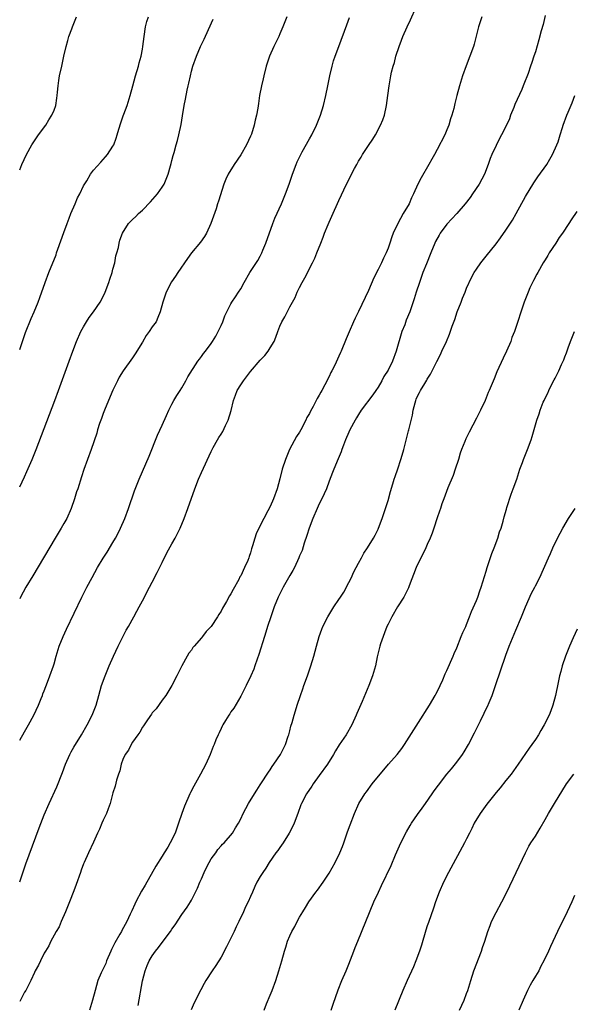
# Model space of a CAD drawing. Units: inches. Extents: x 2643000 to 2646000, y 1512000 to 1515000.
# Drawn here: x 2643000 to 2643113, y 1512190 to 1512390 of the extents above; entities that cross this region are included whole.
import ezdxf

# ---------------------------------------------------------------- set-up
doc = ezdxf.new("R2010")
doc.units = ezdxf.units.IN
doc.header["$MEASUREMENT"] = 0
doc.layers.add('LD26431512_10ft', color=102, linetype='Continuous')

msp = doc.modelspace()

# ---------------------------------------------------------------- linework, layer by layer
at = {"layer": 'LD26431512_10ft'}
for points, elevation in [([(2643000, 1512215.09), (2643001, 1512217.91), (2643001.26, 1512218.74), (2643003.95, 1512226.05), (2643005, 1512228.72), (2643005.99, 1512231), (2643007.59, 1512234.41), (2643008.71, 1512237.29), (2643009.33, 1512239), (2643010.21, 1512241), (2643010.47, 1512241.53), (2643011, 1512242.46), (2643012.56, 1512245), (2643013.72, 1512247), (2643014.77, 1512249), (2643015.58, 1512251), (2643016.14, 1512253), (2643016.68, 1512255), (2643017.39, 1512257), (2643018.23, 1512259), (2643019.12, 1512261), (2643020.04, 1512263), (2643021.71, 1512266.29), (2643022.13, 1512267), (2643023.26, 1512269), (2643023.84, 1512270.16), (2643024.33, 1512271), (2643025, 1512272.24), (2643026.43, 1512275), (2643027, 1512276.02), (2643028.01, 1512277.99), (2643029, 1512280.04), (2643029.99, 1512282.01), (2643031, 1512283.86), (2643031.64, 1512285), (2643032.66, 1512287), (2643033.52, 1512289), (2643034.27, 1512291), (2643035.64, 1512295), (2643036.41, 1512297), (2643037, 1512298.35), (2643039, 1512302.6), (2643039.39, 1512303.39), (2643040.27, 1512305), (2643040.57, 1512305.43), (2643041, 1512306.15), (2643041.34, 1512306.66), (2643041.91, 1512307.91), (2643042.47, 1512309), (2643043.03, 1512310.97), (2643043.53, 1512313), (2643043.95, 1512314.05), (2643044.31, 1512315), (2643045, 1512316.16), (2643045.56, 1512317), (2643047, 1512318.88), (2643049, 1512321.19), (2643049.9, 1512322.1), (2643050.57, 1512323), (2643051, 1512323.67), (2643051.8, 1512325), (2643052.17, 1512325.83), (2643052.57, 1512327), (2643053, 1512328.13), (2643053.4, 1512329), (2643053.97, 1512330.03), (2643055, 1512332), (2643056.06, 1512333.94), (2643056.53, 1512335), (2643057, 1512335.95), (2643057.55, 1512337), (2643058.07, 1512337.93), (2643059.65, 1512341), (2643060.09, 1512341.91), (2643060.53, 1512343), (2643061.29, 1512345), (2643061.79, 1512346.21), (2643062.06, 1512347), (2643062.81, 1512348.81), (2643063, 1512349.25), (2643063.56, 1512350.44), (2643065, 1512353.69), (2643066.57, 1512357), (2643068.18, 1512360.18), (2643068.62, 1512361), (2643069, 1512361.63), (2643069.54, 1512362.46), (2643069.82, 1512363), (2643071, 1512364.82), (2643071.89, 1512366.11), (2643072.44, 1512367), (2643073.5, 1512369), (2643073.93, 1512370.07), (2643074.25, 1512371), (2643074.71, 1512373), (2643074.97, 1512375), (2643075.21, 1512377), (2643075.57, 1512379), (2643075.74, 1512379.74), (2643076.06, 1512381), (2643076.29, 1512381.71), (2643076.62, 1512383), (2643077.27, 1512385), (2643077.76, 1512386.24), (2643078.04, 1512387), (2643078.9, 1512389), (2643079.57, 1512390.43), (2643080.75, 1512393)], 9800), ([(2643000, 1512359.93), (2643000.47, 1512361), (2643001.41, 1512363), (2643002.48, 1512365), (2643003.83, 1512367), (2643005.32, 1512369), (2643005.95, 1512370.05), (2643006.58, 1512371), (2643007, 1512372.05), (2643007.35, 1512373), (2643007.55, 1512374.45), (2643007.64, 1512375), (2643007.71, 1512375.71), (2643007.81, 1512377), (2643007.96, 1512378.04), (2643008.14, 1512379), (2643008.58, 1512381), (2643008.66, 1512381.34), (2643008.98, 1512383), (2643009.44, 1512385), (2643009.83, 1512386.17), (2643010.03, 1512387), (2643010.59, 1512388.59), (2643010.74, 1512389), (2643011.58, 1512391)], 9750), ([(2643094.07, 1512391), (2643093.39, 1512389), (2643092.54, 1512385.46), (2643092.41, 1512385), (2643091.69, 1512383), (2643090.92, 1512381.08), (2643090.16, 1512379), (2643089.55, 1512377), (2643089, 1512375.02), (2643088.58, 1512373.42), (2643088.37, 1512372.37), (2643088, 1512371), (2643087.72, 1512370.28), (2643087.39, 1512369), (2643087, 1512368.04), (2643086.54, 1512367), (2643085, 1512364), (2643084.44, 1512363), (2643083.9, 1512362.1), (2643083.33, 1512361), (2643081.72, 1512358.28), (2643081.09, 1512357), (2643080.19, 1512355), (2643079.79, 1512354.21), (2643079.28, 1512353), (2643078.1, 1512351), (2643077, 1512349), (2643076.08, 1512347), (2643075.76, 1512346.24), (2643075.38, 1512345), (2643075, 1512343.95), (2643074.61, 1512343), (2643074.06, 1512341.94), (2643073.67, 1512341), (2643073, 1512339.61), (2643072.09, 1512337.91), (2643071, 1512335.35), (2643069, 1512331.1), (2643068.29, 1512329.71), (2643067.96, 1512329), (2643067.06, 1512326.94), (2643066.47, 1512325.53), (2643065.44, 1512323), (2643065.29, 1512322.71), (2643065, 1512322.02), (2643064.15, 1512320.15), (2643063.56, 1512319), (2643063.35, 1512318.65), (2643063, 1512317.89), (2643062.14, 1512316.14), (2643061.53, 1512315), (2643061.32, 1512314.68), (2643061, 1512314.07), (2643060.58, 1512313.42), (2643060.4, 1512313), (2643059.77, 1512311.77), (2643059.21, 1512310.79), (2643059, 1512310.35), (2643058.5, 1512309.5), (2643058.29, 1512309), (2643057.25, 1512307), (2643057, 1512306.57), (2643056.36, 1512305.63), (2643054.95, 1512303), (2643054.1, 1512301), (2643053.47, 1512299), (2643053, 1512297.06), (2643052.4, 1512295), (2643051.69, 1512293), (2643051, 1512291.42), (2643050.55, 1512290.55), (2643049.7, 1512289), (2643048.7, 1512287), (2643048.15, 1512285.85), (2643047.86, 1512285), (2643047.43, 1512283.43), (2643047.21, 1512282.79), (2643047, 1512282.01), (2643046.75, 1512281.25), (2643046.68, 1512281), (2643046.47, 1512280.47), (2643045.81, 1512279), (2643045, 1512277.35), (2643044.86, 1512277.14), (2643044.6, 1512276.6), (2643043.45, 1512274.55), (2643043, 1512273.63), (2643042.73, 1512273.27), (2643042.09, 1512272.09), (2643041.28, 1512270.72), (2643041, 1512270.16), (2643040.52, 1512269.48), (2643040.27, 1512269), (2643039, 1512267.01), (2643037.99, 1512266.01), (2643037.24, 1512265), (2643037, 1512264.7), (2643035.51, 1512263), (2643035.28, 1512262.72), (2643035, 1512262.23), (2643034.43, 1512261.57), (2643034.1, 1512261), (2643033.04, 1512259), (2643032.37, 1512257.63), (2643032.03, 1512257), (2643030.99, 1512255), (2643029.79, 1512253), (2643029, 1512252.01), (2643027.76, 1512250.24), (2643027, 1512249.43), (2643026.84, 1512249.16), (2643026, 1512248), (2643025.21, 1512246.79), (2643025, 1512246.54), (2643024.49, 1512245.51), (2643024.07, 1512245), (2643023, 1512243.48), (2643022.69, 1512243), (2643022.14, 1512241.86), (2643021.48, 1512241), (2643021, 1512239.97), (2643020.66, 1512239), (2643020.36, 1512237.64), (2643020.12, 1512237), (2643019.73, 1512235.73), (2643019.44, 1512234.56), (2643019, 1512233.15), (2643018.4, 1512231), (2643018.05, 1512229.95), (2643017.66, 1512229), (2643017, 1512227.63), (2643016.73, 1512227), (2643016.24, 1512225.76), (2643015.86, 1512225), (2643015, 1512223.14), (2643014.04, 1512221), (2643013.11, 1512219), (2643013, 1512218.74), (2643012.54, 1512217.46), (2643012.36, 1512217), (2643011.49, 1512214.51), (2643011, 1512213.25), (2643010.15, 1512211), (2643009.35, 1512209), (2643008.48, 1512207), (2643008.06, 1512205.94), (2643007.45, 1512205), (2643007, 1512204.23), (2643006.35, 1512203), (2643005.94, 1512202.06), (2643005.23, 1512201), (2643005, 1512200.56), (2643004.23, 1512199), (2643003.85, 1512198.15), (2643003.18, 1512197), (2643003, 1512196.64), (2643002.24, 1512195), (2643001.24, 1512193), (2643001, 1512192.61), (2643000.17, 1512191), (2643000, 1512190.73)], 9810), ([(2643054.37, 1512391), (2643053.6, 1512389), (2643053, 1512387.56), (2643052.74, 1512387), (2643051.74, 1512385), (2643050.85, 1512383), (2643050.18, 1512381), (2643049.68, 1512379), (2643049.57, 1512378.43), (2643049.25, 1512377), (2643048.86, 1512375), (2643048.6, 1512373.4), (2643048.47, 1512372.47), (2643048.22, 1512371), (2643047.98, 1512370.02), (2643047.77, 1512369), (2643047.17, 1512367.17), (2643047, 1512366.75), (2643046.18, 1512365), (2643045.02, 1512362.98), (2643043.64, 1512361), (2643042.44, 1512359), (2643042, 1512358), (2643041.58, 1512357), (2643040.46, 1512353.54), (2643040.31, 1512353), (2643039.98, 1512351.98), (2643038.93, 1512349), (2643038.02, 1512347), (2643037.64, 1512346.36), (2643036.81, 1512345.19), (2643034.97, 1512343), (2643034.15, 1512341.85), (2643032.23, 1512339), (2643031.71, 1512338.29), (2643030.9, 1512337.1), (2643029.82, 1512335), (2643029.12, 1512333), (2643028.6, 1512331), (2643028.14, 1512329.86), (2643027.77, 1512329), (2643027, 1512327.93), (2643026.38, 1512327), (2643025.77, 1512326.23), (2643025, 1512324.85), (2643023.53, 1512322.47), (2643023, 1512321.63), (2643021.1, 1512319), (2643020.29, 1512317.71), (2643019.92, 1512317), (2643019, 1512315.11), (2643018.06, 1512313), (2643017.24, 1512311), (2643017, 1512310.34), (2643016.66, 1512309.34), (2643016.27, 1512308.27), (2643015.88, 1512307), (2643015.69, 1512306.31), (2643014.57, 1512303), (2643013.8, 1512301), (2643013.06, 1512298.94), (2643012.57, 1512297.43), (2643011.82, 1512295), (2643011.6, 1512294.4), (2643011.17, 1512293), (2643010.47, 1512291), (2643009.58, 1512289), (2643009, 1512287.96), (2643008.43, 1512287), (2643007.22, 1512285), (2643002.66, 1512277.34), (2643001.28, 1512275), (2643000.17, 1512273), (2643000, 1512272.67)], 9780), ([(2643000, 1512323.38), (2643000.55, 1512325), (2643001.2, 1512326.8), (2643002.36, 1512329.64), (2643002.95, 1512331), (2643003.74, 1512333), (2643004.09, 1512333.91), (2643005.18, 1512337), (2643005.94, 1512339), (2643007.41, 1512342.59), (2643007.53, 1512343), (2643007.79, 1512343.79), (2643009, 1512347.12), (2643009.65, 1512349), (2643010.09, 1512350.09), (2643010.43, 1512351), (2643011.32, 1512353), (2643011.78, 1512354.22), (2643012.22, 1512355), (2643013, 1512356.61), (2643013.66, 1512357.66), (2643014.45, 1512359), (2643015, 1512359.82), (2643016.51, 1512361.49), (2643017.48, 1512362.52), (2643017.85, 1512363), (2643019, 1512364.71), (2643019.14, 1512365), (2643019.66, 1512366.34), (2643019.82, 1512367), (2643020.16, 1512368.16), (2643020.57, 1512369.43), (2643021.09, 1512370.91), (2643021.23, 1512371.23), (2643021.89, 1512373), (2643022.31, 1512374.31), (2643022.51, 1512375), (2643023.01, 1512377), (2643023.55, 1512379), (2643024.17, 1512381), (2643024.35, 1512381.65), (2643024.72, 1512383), (2643025, 1512384.43), (2643025.1, 1512385), (2643025.36, 1512387), (2643025.65, 1512389), (2643025.92, 1512390.08), (2643026.24, 1512391)], 9760), ([(2643000, 1512243.92), (2643001, 1512245.58), (2643001.8, 1512247), (2643002.9, 1512249), (2643003.83, 1512251), (2643004.4, 1512252.4), (2643004.63, 1512253), (2643004.71, 1512253.29), (2643005, 1512253.96), (2643005.68, 1512255.68), (2643006.17, 1512257), (2643006.86, 1512259), (2643007, 1512259.45), (2643007.42, 1512261), (2643008.07, 1512263), (2643008.87, 1512265), (2643009.53, 1512266.47), (2643012.68, 1512273), (2643013.68, 1512275), (2643014.73, 1512277), (2643015.86, 1512279), (2643017, 1512280.88), (2643017.84, 1512282.16), (2643019, 1512284.13), (2643019.5, 1512285), (2643020.03, 1512285.97), (2643020.52, 1512287), (2643021.41, 1512289), (2643022.17, 1512291), (2643023.4, 1512294.6), (2643024.3, 1512297), (2643026.34, 1512301.66), (2643028.08, 1512305.92), (2643029, 1512307.97), (2643029.92, 1512309.92), (2643030.4, 1512311), (2643031, 1512312.22), (2643031.42, 1512313), (2643032, 1512314), (2643032.66, 1512315), (2643033, 1512315.54), (2643033.86, 1512317), (2643034.24, 1512317.76), (2643036.27, 1512321), (2643036.59, 1512321.41), (2643037, 1512321.92), (2643037.45, 1512322.55), (2643037.82, 1512323), (2643039, 1512324.6), (2643039.27, 1512325), (2643039.93, 1512326.07), (2643040.43, 1512327), (2643041, 1512328.21), (2643041.35, 1512329), (2643041.8, 1512330.2), (2643042.15, 1512331), (2643043, 1512332.66), (2643043.2, 1512333), (2643043.95, 1512334.05), (2643044.57, 1512335), (2643045, 1512335.71), (2643045.69, 1512337), (2643046.86, 1512339), (2643048.52, 1512341.48), (2643049, 1512342.35), (2643049.33, 1512343), (2643049.53, 1512343.53), (2643050.14, 1512345), (2643051.52, 1512349), (2643051.93, 1512350.07), (2643053.28, 1512353), (2643054.15, 1512355), (2643054.88, 1512357), (2643055.39, 1512358.61), (2643055.53, 1512359), (2643056.29, 1512361), (2643056.5, 1512361.5), (2643057.15, 1512362.85), (2643057.55, 1512363.55), (2643059, 1512366.17), (2643059.48, 1512367), (2643060.46, 1512369), (2643061.24, 1512371), (2643061.86, 1512373), (2643062.37, 1512375), (2643062.77, 1512377), (2643063.14, 1512379), (2643063.61, 1512381), (2643063.93, 1512382.07), (2643064.24, 1512383), (2643064.98, 1512385), (2643066.64, 1512389.36), (2643067.13, 1512390.87)], 9790), ([(2643107, 1512391.26), (2643106.56, 1512389.44), (2643106.18, 1512388.18), (2643105.69, 1512386.31), (2643105, 1512383.91), (2643104.72, 1512383), (2643104.25, 1512381.75), (2643104.03, 1512381), (2643103.51, 1512379.51), (2643102.65, 1512377.35), (2643102.54, 1512377), (2643102.21, 1512376.21), (2643100.84, 1512373.16), (2643100.6, 1512372.6), (2643099.95, 1512371), (2643099.71, 1512370.29), (2643099, 1512368.71), (2643098.13, 1512367), (2643097.72, 1512366.28), (2643097, 1512364.87), (2643096.15, 1512363), (2643095.81, 1512362.19), (2643095.42, 1512361), (2643094.62, 1512359), (2643093.54, 1512357), (2643092.2, 1512355), (2643091.7, 1512354.3), (2643090.71, 1512353), (2643089.01, 1512351), (2643087, 1512348.82), (2643085.62, 1512347), (2643085.38, 1512346.62), (2643084.68, 1512345.32), (2643084.53, 1512345), (2643083.69, 1512343), (2643082.81, 1512340.81), (2643082.11, 1512339), (2643081.83, 1512338.17), (2643081.4, 1512337), (2643080.75, 1512335), (2643080.34, 1512333.66), (2643079.42, 1512331), (2643078.71, 1512329.29), (2643078.39, 1512328.39), (2643077.84, 1512327), (2643076.64, 1512323), (2643075.88, 1512321), (2643075, 1512319.12), (2643074.17, 1512317.83), (2643073.75, 1512317), (2643073, 1512315.66), (2643072.55, 1512315), (2643071.9, 1512314.1), (2643069.55, 1512311), (2643069, 1512310.14), (2643068.57, 1512309.43), (2643068.28, 1512309), (2643067.2, 1512307), (2643067, 1512306.57), (2643066.31, 1512305), (2643065.9, 1512303.9), (2643065.58, 1512303), (2643065.44, 1512302.56), (2643064.88, 1512301.12), (2643063.99, 1512299), (2643063.68, 1512298.32), (2643063, 1512296.55), (2643062.44, 1512295), (2643061.55, 1512293), (2643061, 1512291.93), (2643060.56, 1512291), (2643059.7, 1512289), (2643058.95, 1512287), (2643058.5, 1512285.5), (2643057.94, 1512283.94), (2643057.51, 1512282.49), (2643057, 1512281.36), (2643056.86, 1512281), (2643055.94, 1512279), (2643055.63, 1512278.37), (2643055, 1512277.36), (2643053.68, 1512275), (2643052.77, 1512273.23), (2643052.66, 1512273), (2643051.84, 1512271), (2643051.12, 1512269), (2643050.46, 1512267), (2643050.12, 1512265.88), (2643049.83, 1512265), (2643048.7, 1512261.3), (2643048.36, 1512260.36), (2643047.9, 1512259), (2643047.65, 1512258.35), (2643047.09, 1512257), (2643046.12, 1512255), (2643045, 1512252.84), (2643043.58, 1512250.42), (2643043, 1512249.63), (2643042.76, 1512249.24), (2643042.58, 1512249), (2643041.88, 1512247.88), (2643041.37, 1512247), (2643041.26, 1512246.74), (2643041, 1512246.24), (2643040.63, 1512245.37), (2643040.4, 1512245), (2643039.96, 1512243.96), (2643039.57, 1512243), (2643039.39, 1512242.61), (2643038.77, 1512241), (2643037.88, 1512239), (2643036.83, 1512237), (2643035.45, 1512234.55), (2643034.75, 1512233.25), (2643034.63, 1512233), (2643033.53, 1512230.47), (2643033.01, 1512229), (2643032.33, 1512227), (2643031.63, 1512225), (2643030.65, 1512223), (2643030.15, 1512222.15), (2643029.44, 1512221), (2643029, 1512220.33), (2643027.73, 1512218.27), (2643025.57, 1512214.43), (2643024.83, 1512213.17), (2643023.66, 1512211), (2643023.44, 1512210.56), (2643022.81, 1512209.19), (2643022.52, 1512208.52), (2643021.81, 1512207), (2643020.8, 1512205.2), (2643020.72, 1512205), (2643020.4, 1512204.4), (2643019.36, 1512202.64), (2643019, 1512201.88), (2643018.68, 1512201.32), (2643018.57, 1512201), (2643017.68, 1512199), (2643017.51, 1512198.49), (2643017, 1512197.41), (2643016.77, 1512197), (2643016.57, 1512196.57), (2643015.9, 1512195), (2643015.34, 1512193), (2643014.85, 1512191), (2643014.23, 1512189)], 9820), ([(2643000, 1512295.4), (2643001, 1512297.46), (2643001.49, 1512298.51), (2643002.57, 1512301), (2643003.37, 1512303), (2643007.18, 1512313), (2643007.92, 1512315), (2643010.07, 1512321), (2643010.81, 1512323), (2643011.58, 1512325), (2643012.46, 1512327), (2643013, 1512327.99), (2643013.59, 1512329), (2643014.15, 1512329.85), (2643015.01, 1512331), (2643016.41, 1512333), (2643017, 1512334.13), (2643017.41, 1512335), (2643018.18, 1512337), (2643018.36, 1512337.64), (2643018.84, 1512339), (2643019, 1512339.67), (2643019.36, 1512341), (2643019.61, 1512342.39), (2643019.8, 1512343), (2643020.09, 1512344.09), (2643020.27, 1512345), (2643020.42, 1512345.58), (2643020.92, 1512347), (2643022.17, 1512349), (2643023, 1512349.77), (2643023.62, 1512350.38), (2643024.21, 1512351), (2643025, 1512351.71), (2643026.63, 1512353.37), (2643027.56, 1512354.44), (2643028.04, 1512355), (2643029, 1512356.36), (2643029.4, 1512357), (2643030.23, 1512359), (2643030.74, 1512360.74), (2643030.83, 1512361.17), (2643031, 1512361.8), (2643031.22, 1512362.78), (2643031.44, 1512363.44), (2643031.86, 1512365), (2643032.13, 1512365.87), (2643032.43, 1512367), (2643032.87, 1512369.13), (2643033.12, 1512370.88), (2643033.49, 1512373), (2643033.76, 1512374.24), (2643034.1, 1512376.1), (2643034.31, 1512377), (2643034.47, 1512377.53), (2643034.75, 1512379), (2643035, 1512380), (2643035.29, 1512381), (2643035.99, 1512383), (2643036.83, 1512385), (2643037.54, 1512386.46), (2643038.44, 1512388.44), (2643039.43, 1512390.57)], 9770), ([(2643024.1, 1512189.9), (2643025.04, 1512194.96), (2643025.56, 1512197), (2643025.95, 1512198.05), (2643026.39, 1512199), (2643027, 1512200), (2643027.67, 1512201), (2643028.28, 1512201.72), (2643029, 1512202.73), (2643030.7, 1512205), (2643031, 1512205.46), (2643031.64, 1512206.36), (2643033, 1512208.42), (2643034.07, 1512209.93), (2643034.77, 1512211), (2643035, 1512211.37), (2643036.18, 1512213.82), (2643036.66, 1512215), (2643037, 1512215.71), (2643037.54, 1512217), (2643038.01, 1512217.99), (2643038.56, 1512219), (2643039, 1512219.74), (2643039.92, 1512221), (2643040.34, 1512221.66), (2643041, 1512222.4), (2643041.29, 1512222.71), (2643041.62, 1512223), (2643043.3, 1512225), (2643043.96, 1512226.04), (2643044.53, 1512227), (2643045, 1512227.91), (2643045.53, 1512229), (2643046.62, 1512231), (2643047.82, 1512233), (2643048.27, 1512233.73), (2643049, 1512234.83), (2643049.1, 1512235), (2643050.64, 1512237.36), (2643051, 1512237.85), (2643051.44, 1512238.56), (2643051.78, 1512239), (2643053.14, 1512241), (2643054.13, 1512243), (2643054.7, 1512244.7), (2643054.79, 1512245), (2643055, 1512245.81), (2643055.23, 1512246.77), (2643055.46, 1512247.46), (2643055.88, 1512249), (2643056.17, 1512249.83), (2643056.51, 1512251), (2643057.18, 1512253), (2643057.68, 1512254.32), (2643057.89, 1512255), (2643058.6, 1512257), (2643059.27, 1512259), (2643059.87, 1512261), (2643060.41, 1512263), (2643061, 1512265), (2643061.53, 1512266.47), (2643061.75, 1512267), (2643062.74, 1512269), (2643063.96, 1512271), (2643065, 1512272.51), (2643065.31, 1512273), (2643065.99, 1512274.01), (2643067, 1512275.99), (2643067.54, 1512277), (2643068, 1512278), (2643068.54, 1512279), (2643069, 1512279.9), (2643069.62, 1512281), (2643070.1, 1512281.91), (2643070.84, 1512283), (2643072.07, 1512285), (2643072.38, 1512285.62), (2643073, 1512286.79), (2643073.09, 1512287), (2643073.82, 1512289), (2643074.48, 1512291), (2643075, 1512292.63), (2643075.51, 1512294.49), (2643076, 1512296), (2643076.28, 1512297), (2643076.46, 1512297.54), (2643077, 1512299.08), (2643077.64, 1512301), (2643077.86, 1512301.86), (2643078.22, 1512303), (2643079.19, 1512306.81), (2643079.25, 1512307), (2643079.96, 1512310.03), (2643080.13, 1512311), (2643080.5, 1512312.5), (2643080.64, 1512313), (2643080.76, 1512313.24), (2643081, 1512313.87), (2643081.4, 1512314.6), (2643081.6, 1512315), (2643082.47, 1512316.47), (2643082.89, 1512317.11), (2643083, 1512317.34), (2643083.68, 1512318.32), (2643083.98, 1512319), (2643084.91, 1512320.91), (2643085.67, 1512322.33), (2643085.95, 1512323), (2643086.89, 1512325), (2643087.55, 1512326.45), (2643088.07, 1512328.07), (2643088.57, 1512329.43), (2643089.09, 1512331), (2643089.87, 1512333), (2643090.18, 1512333.82), (2643090.68, 1512335), (2643091, 1512335.82), (2643091.98, 1512338.02), (2643092.56, 1512339), (2643093, 1512339.68), (2643093.92, 1512341), (2643095, 1512342.31), (2643097, 1512344.82), (2643097.93, 1512346.07), (2643099, 1512347.6), (2643100.32, 1512349.68), (2643101.07, 1512351), (2643103, 1512354.48), (2643104.72, 1512357.28), (2643105.52, 1512358.48), (2643107.32, 1512361), (2643107.96, 1512362.04), (2643108.51, 1512363), (2643109.39, 1512365), (2643109.61, 1512365.61), (2643110.07, 1512367), (2643110.54, 1512368.54), (2643110.66, 1512369), (2643111.39, 1512371), (2643111.66, 1512371.66), (2643112.48, 1512373.52), (2643113.01, 1512375)], 9830), ([(2643113.44, 1512351.44), (2643112.28, 1512349.72), (2643111.81, 1512349), (2643110.49, 1512347), (2643109.87, 1512346.13), (2643109.15, 1512345), (2643107.83, 1512343), (2643107.51, 1512342.49), (2643107, 1512341.61), (2643106.62, 1512341), (2643105.48, 1512339), (2643105.33, 1512338.67), (2643104.64, 1512337.36), (2643104.42, 1512337), (2643103.89, 1512335.89), (2643103.5, 1512335), (2643102.75, 1512333), (2643100.72, 1512327), (2643100.23, 1512325.77), (2643099.98, 1512325), (2643099.1, 1512323), (2643098.43, 1512321.57), (2643097.17, 1512318.83), (2643096.58, 1512317.42), (2643095.62, 1512315), (2643095.42, 1512314.58), (2643094.77, 1512313), (2643093.81, 1512311), (2643093, 1512309.4), (2643091.49, 1512306.51), (2643090.84, 1512305.16), (2643090.65, 1512304.65), (2643089.96, 1512303), (2643089.71, 1512302.29), (2643089.33, 1512301), (2643088.7, 1512299), (2643088.26, 1512297.74), (2643087.21, 1512295.21), (2643086.35, 1512293), (2643085.98, 1512291.98), (2643085.65, 1512291), (2643085.5, 1512290.5), (2643085, 1512289.09), (2643084.34, 1512287), (2643084, 1512286), (2643083.61, 1512285), (2643083, 1512283.68), (2643082.7, 1512283), (2643082.14, 1512281.86), (2643081.7, 1512281), (2643080.72, 1512279), (2643079.29, 1512275.29), (2643079.14, 1512274.86), (2643078.5, 1512273.5), (2643078.2, 1512273), (2643076.95, 1512271), (2643075.77, 1512269), (2643075, 1512267.5), (2643074.76, 1512267), (2643074.28, 1512265.72), (2643073.98, 1512265), (2643073.49, 1512263.49), (2643073.34, 1512263), (2643073.28, 1512262.72), (2643072.81, 1512260.81), (2643072.43, 1512259), (2643071.86, 1512257), (2643071.12, 1512255), (2643069.74, 1512251.74), (2643068.66, 1512249.34), (2643068.53, 1512249), (2643067.6, 1512247), (2643066.46, 1512245), (2643065.08, 1512242.92), (2643064.31, 1512241.69), (2643063.92, 1512241), (2643062.65, 1512239), (2643061, 1512236.72), (2643059.78, 1512235), (2643059.47, 1512234.53), (2643058.43, 1512233), (2643057.36, 1512231), (2643057.25, 1512230.75), (2643056.65, 1512229), (2643055.88, 1512227), (2643055.6, 1512226.4), (2643054.87, 1512225), (2643053.64, 1512223), (2643053, 1512222.05), (2643052.57, 1512221.43), (2643052.18, 1512221), (2643050.78, 1512219), (2643050.11, 1512217.89), (2643049.48, 1512217), (2643049, 1512216.15), (2643048.31, 1512215), (2643047.85, 1512214.15), (2643047.4, 1512213), (2643047, 1512212.11), (2643046.54, 1512211), (2643046, 1512210), (2643045.6, 1512209), (2643044.65, 1512207), (2643044.1, 1512205.9), (2643043.68, 1512205), (2643042.11, 1512201.89), (2643041, 1512199.78), (2643039.94, 1512198.06), (2643039.21, 1512197), (2643037.93, 1512195), (2643037.58, 1512194.42), (2643036.86, 1512193.14), (2643035.56, 1512190.44), (2643034.95, 1512189.05)], 9840), ([(2643049.75, 1512189), (2643050.26, 1512190.26), (2643051, 1512192.04), (2643051.38, 1512193), (2643052.13, 1512195), (2643052.79, 1512197), (2643053.36, 1512199), (2643053.92, 1512201), (2643054.2, 1512201.8), (2643054.56, 1512203), (2643055, 1512204.08), (2643055.42, 1512205), (2643056, 1512206), (2643056.5, 1512207), (2643057, 1512207.9), (2643057.63, 1512209), (2643058.17, 1512209.83), (2643058.86, 1512211), (2643060.33, 1512213), (2643060.63, 1512213.37), (2643061.79, 1512215), (2643063, 1512216.81), (2643064.24, 1512219), (2643065.22, 1512221), (2643065.71, 1512222.29), (2643066.01, 1512223), (2643066.77, 1512225.23), (2643067.3, 1512226.7), (2643068.19, 1512229), (2643069.05, 1512231), (2643070.29, 1512233), (2643070.61, 1512233.39), (2643071.79, 1512235), (2643073.38, 1512237), (2643074.15, 1512237.85), (2643075.09, 1512239), (2643076.83, 1512241), (2643077.78, 1512242.22), (2643078.34, 1512243), (2643082.17, 1512249), (2643082.49, 1512249.51), (2643083, 1512250.27), (2643083.45, 1512251), (2643084.62, 1512253), (2643084.74, 1512253.26), (2643085, 1512253.73), (2643085.62, 1512255), (2643086.14, 1512256.14), (2643086.64, 1512257.36), (2643087, 1512258.08), (2643088.25, 1512261), (2643088.47, 1512261.53), (2643089, 1512262.7), (2643089.92, 1512265), (2643090.22, 1512265.78), (2643090.81, 1512267), (2643091, 1512267.43), (2643091.61, 1512269), (2643091.97, 1512270.03), (2643093, 1512272.33), (2643093.27, 1512273), (2643093.71, 1512274.29), (2643093.99, 1512275), (2643095, 1512278.28), (2643095.21, 1512279), (2643096.16, 1512281.84), (2643096.64, 1512283), (2643097.37, 1512285), (2643097.73, 1512286.27), (2643098.02, 1512287), (2643098.44, 1512288.44), (2643098.66, 1512289.34), (2643099.1, 1512290.9), (2643099.21, 1512291.21), (2643100.07, 1512293.93), (2643100.5, 1512295), (2643101.23, 1512297), (2643101.65, 1512298.35), (2643101.87, 1512299), (2643102.38, 1512300.38), (2643102.59, 1512301), (2643103.4, 1512303), (2643104.13, 1512305), (2643104.35, 1512305.65), (2643105.27, 1512309), (2643105.75, 1512310.25), (2643105.97, 1512311), (2643106.61, 1512312.61), (2643106.79, 1512313), (2643106.87, 1512313.13), (2643107, 1512313.46), (2643107.54, 1512314.46), (2643107.75, 1512315), (2643108.44, 1512316.44), (2643108.84, 1512317.16), (2643109, 1512317.5), (2643109.77, 1512319), (2643110.32, 1512320.32), (2643110.77, 1512321.23), (2643111, 1512321.87), (2643111.35, 1512322.65), (2643111.68, 1512323.68), (2643112.17, 1512325), (2643112.98, 1512327)], 9850), ([(2643063.39, 1512189), (2643063.8, 1512190.2), (2643064.87, 1512193.13), (2643065.61, 1512195), (2643066.45, 1512197), (2643067, 1512198.35), (2643068.02, 1512201), (2643068.31, 1512201.69), (2643068.83, 1512203), (2643072.12, 1512211), (2643073.03, 1512213), (2643073.69, 1512214.31), (2643075.62, 1512218.38), (2643076.54, 1512220.54), (2643077.63, 1512223), (2643078.76, 1512225.24), (2643079.49, 1512226.51), (2643079.79, 1512227), (2643081, 1512228.78), (2643081.93, 1512230.07), (2643082.61, 1512231), (2643084.02, 1512233), (2643084.41, 1512233.59), (2643085.25, 1512234.75), (2643087, 1512237), (2643087.92, 1512238.08), (2643089, 1512239.41), (2643090.17, 1512241), (2643090.51, 1512241.49), (2643091.4, 1512243), (2643092.64, 1512245.36), (2643093.8, 1512247.8), (2643094.6, 1512249.4), (2643095, 1512250.28), (2643095.24, 1512250.76), (2643095.56, 1512251.56), (2643096.17, 1512253), (2643096.39, 1512253.61), (2643096.89, 1512255), (2643099, 1512261.2), (2643099.67, 1512263), (2643101, 1512266.28), (2643102.16, 1512269), (2643103, 1512271), (2643104.24, 1512273.76), (2643104.88, 1512275), (2643105, 1512275.26), (2643105.93, 1512277), (2643107.68, 1512281), (2643108.11, 1512281.89), (2643108.58, 1512283), (2643109.52, 1512285), (2643110.58, 1512287), (2643111.77, 1512289), (2643113.08, 1512291)], 9860), ([(2643113.54, 1512266.46), (2643112.7, 1512264.7), (2643111.96, 1512263), (2643111.7, 1512262.3), (2643111.13, 1512261), (2643110.46, 1512259), (2643110.17, 1512257.83), (2643109.94, 1512257), (2643109.64, 1512255.64), (2643109.09, 1512253), (2643108.57, 1512251), (2643108.12, 1512249.88), (2643107.82, 1512249), (2643106.82, 1512247), (2643106.12, 1512245.89), (2643105.63, 1512245), (2643105, 1512244.04), (2643104.3, 1512243), (2643103.76, 1512242.24), (2643101.52, 1512239), (2643100.05, 1512237), (2643099, 1512235.67), (2643097.81, 1512234.19), (2643097, 1512233.22), (2643095.1, 1512230.9), (2643093.73, 1512229), (2643092.57, 1512227), (2643092.08, 1512225.92), (2643091.59, 1512225), (2643091, 1512223.8), (2643090.58, 1512223), (2643087.29, 1512217), (2643086.28, 1512215), (2643085.39, 1512213), (2643084.68, 1512211), (2643084.26, 1512209.74), (2643083.22, 1512206.78), (2643083, 1512206.11), (2643082.73, 1512205.27), (2643081.83, 1512202.17), (2643081.44, 1512201), (2643080.69, 1512199), (2643080.19, 1512197.81), (2643078.91, 1512195), (2643078.04, 1512193), (2643076.36, 1512189)], 9870), ([(2643089.55, 1512189), (2643090.48, 1512191), (2643091, 1512192.35), (2643091.23, 1512193), (2643091.66, 1512194.34), (2643091.85, 1512195), (2643092.5, 1512197), (2643094.02, 1512201), (2643094.25, 1512201.75), (2643094.71, 1512203), (2643095.35, 1512205), (2643095.78, 1512206.22), (2643096.1, 1512207), (2643097, 1512208.85), (2643098.16, 1512211), (2643099.16, 1512213), (2643101.09, 1512217), (2643102.96, 1512221), (2643103.66, 1512222.34), (2643104.08, 1512223), (2643105, 1512224.35), (2643105.99, 1512226.01), (2643107, 1512227.73), (2643107.7, 1512229), (2643108.89, 1512231), (2643111.37, 1512235), (2643112.81, 1512237)], 9880), ([(2643113, 1512212.33), (2643112.4, 1512211), (2643111.98, 1512210.02), (2643111.46, 1512209), (2643109.5, 1512205), (2643108.07, 1512201.93), (2643107.67, 1512201), (2643106.75, 1512199), (2643106.11, 1512197.89), (2643105.7, 1512197), (2643105, 1512195.88), (2643104.5, 1512195), (2643103.92, 1512194.08), (2643103.4, 1512193), (2643102.49, 1512191), (2643101.63, 1512189)], 9890)]:
    msp.add_lwpolyline(points, dxfattribs=dict(at, elevation=elevation))

doc.saveas('drawing.dxf')
